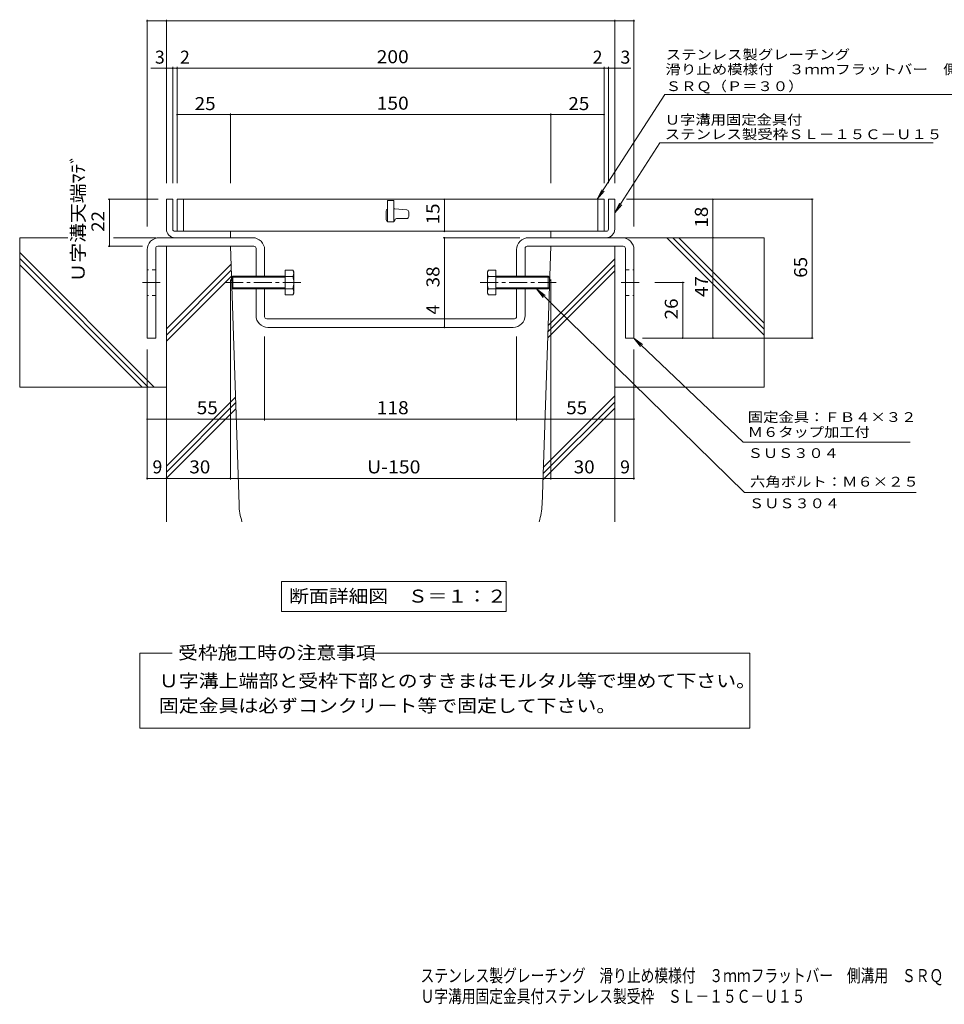
# Model space of a CAD drawing. Units: millimetres. Extents: x -1528 to 2333, y -1971 to 1628.
# Drawn here: x -1528 to 637, y -1971 to 336 of the extents above; entities that cross this region are included whole.
import ezdxf

# ---------------------------------------------------------------- set-up
doc = ezdxf.new("R2010")
doc.units = ezdxf.units.MM
doc.header["$LTSCALE"] = 10
doc.linetypes.add('JWW_CENTER1', pattern=[6.773333, 4.233333, -0.846667, 0.846667, -0.846667])
doc.linetypes.add('JWW_DASHED1', pattern=[1.693333, 0.846667, -0.846667])
for name, color, linetype in [('D-1', 7, 'Continuous'), ('D-2', 7, 'Continuous'), ('D-4', 7, 'Continuous'), ('D-5', 7, 'Continuous'), ('D-6', 7, 'Continuous'), ('D-8', 7, 'Continuous'), ('D-A', 7, 'Continuous'), ('F-0ﾚｲﾔ', 7, 'Continuous')]:
    doc.layers.add(name, color=color, linetype=linetype)
doc.styles.add('ＭＳ ゴシック', font='txt', dxfattribs={"height": 1})

msp = doc.modelspace()

# ---------------------------------------------------------------- linework, layer by layer
at = {"layer": 'D-1', "color": 2, "linetype": 'Continuous', "lineweight": 9}
for p, q in [((-1169.5, -84.6), (-1184.5, -84.6)), ((-1184.5, -154.6), (-1184.5, -84.6)), ((-1169.5, -154.6), (-1169.5, -84.6)), ((-149.5, -84.6), (-134.5, -84.6)), ((-149.5, -154.6), (-149.5, -84.6)), ((-134.5, -154.6), (-134.5, -84.6)), ((-1164.5, -159.6), (-1034.5, -159.6)), ((-1034.5, -174.6), (-1034.5, -159.6)), ((-154.5, -159.6), (-284.5, -159.6)), ((-284.5, -174.6), (-284.5, -159.6)), ((-1164.5, -174.6), (-1034.5, -174.6)), ((-154.5, -174.6), (-284.5, -174.6))]:
    msp.add_line(p, q, dxfattribs=at)
for centre, radius, start, end in [((-1164.5, -154.6), 20, 180, 270), ((-1164.5, -154.6), 5, 180, 270), ((-154.5, -154.6), 5, 270, 0), ((-154.5, -154.6), 20, 270, 0)]:
    msp.add_arc(centre, radius, start, end, dxfattribs=at)
at = {"layer": 'D-2', "color": 3, "linetype": 'Continuous', "lineweight": 9}
for p, q in [((-1159.5, -84.6), (-1159.5, -159.6)), ((-159.5, -84.6), (-1159.5, -84.6)), ((-1144.5, -84.6), (-1144.5, -159.6)), ((-652, -87.1), (-667, -87.1)), ((-667, -87.1), (-667, -137.1)), ((-652, -87.1), (-652, -137.1)), ((-174.5, -84.6), (-174.5, -159.6)), ((-159.5, -84.6), (-159.5, -159.6)), ((-669.5, -112.1), (-669.5, -132.1)), ((-649.7, -107.1), (-652, -107.1)), ((-649.3, -107.2), (-621.6, -109.3)), ((-617, -124.6), (-617, -114.3)), ((-667, -137.1), (-652, -137.1)), ((-645.7, -129.6), (-622, -129.6)), ((-159.5, -159.6), (-1159.5, -159.6))]:
    msp.add_line(p, q, dxfattribs=at)
for centre, radius, start, end in [((-664.5, -112.1), 5, 120.0009, 180), ((-649.7, -112.1), 5, 85.6014, 90), ((-622, -114.3), 5, 0, 85.6014), ((-664.5, -132.1), 5, 180, 270), ((-653.2, -133.4), 3.75, 270, 0), ((-645.7, -133.4), 3.75, 90, 180), ((-622, -124.6), 5, 270, 0)]:
    msp.add_arc(centre, radius, start, end, dxfattribs=at)
at = {"layer": 'D-4', "color": 7, "linetype": 'Continuous', "lineweight": 9}
for p, q in [((-1229.5, 336.2), (-1229.5, -147.9)), ((-1184.5, 333.2), (-1229.5, 333.2)), ((-1184.5, -46.7), (-1184.5, 336.2)), ((-134.5, 333.2), (-1184.5, 333.2)), ((-134.5, -46.7), (-134.5, 336.2)), ((-134.5, 333.2), (-89.5, 333.2)), ((-89.5, 336.2), (-89.5, -147.9)), ((-1164.5, 222.5), (-1220.5, 222.5)), ((-1169.5, -46.7), (-1169.5, 225.5)), ((-1159.5, 222.5), (-1164.5, 222.5)), ((-1159.5, -46.7), (-1159.5, 225.5)), ((-1159.5, 222.5), (-159.5, 222.5)), ((-159.5, -46.7), (-159.5, 225.5)), ((-159.5, 222.5), (-154.5, 222.5)), ((-154.5, 222.5), (-96.8, 222.5)), ((-149.5, -46.7), (-149.5, 225.5)), ((-1034.5, -46.7), (-1034.5, 116.8)), ((-284.5, -46.7), (-284.5, 116.8)), ((-1034.5, 113.8), (-1159.5, 113.8)), ((-284.5, 113.8), (-1034.5, 113.8)), ((-284.5, 113.8), (-159.5, 113.8)), ((-1320.8, -84.6), (-1203.7, -84.6)), ((-1317.8, -84.6), (-1317.8, -194.6)), ((-533.4, -159.6), (-533.4, -84.6)), ((330.4, -84.6), (-107.4, -84.6)), ((95.2, -174.6), (95.2, -84.6)), ((327.4, -84.6), (327.4, -409.6)), ((-536.4, -174.6), (-356.5, -174.6)), ((-533.4, -364.6), (-533.4, -174.6)), ((189.3, -174.6), (-47.9, -174.6)), ((95.2, -174.6), (95.2, -409.6)), ((-1320.8, -194.6), (-1240, -194.6)), ((-1034.5, -741.4), (-1034.5, -272.7)), ((-284.5, -741.4), (-284.5, -272.7)), ((27.8, -279.6), (-40.6, -279.6)), ((24.8, -409.6), (24.8, -279.6)), ((-533.4, -384.6), (-533.4, -364.6)), ((-954.5, -602.6), (-954.5, -406.2)), ((-364.5, -602.6), (-364.5, -406.2)), ((330.4, -409.6), (-69.5, -409.6)), ((-1229.5, -741.4), (-1229.5, -436.5)), ((-89.5, -741.4), (-89.5, -436.5)), ((-1229.5, -599.6), (-954.5, -599.6)), ((-954.5, -599.6), (-364.5, -599.6)), ((-364.5, -599.6), (-89.5, -599.6)), ((-1229.5, -738.4), (-1184.5, -738.4)), ((-1184.5, -738.4), (-1034.5, -738.4)), ((-1034.5, -738.4), (-284.5, -738.4)), ((-284.5, -738.4), (-134.5, -738.4)), ((-134.5, -738.4), (-89.5, -738.4))]:
    msp.add_line(p, q, dxfattribs=at)
at = {"layer": 'D-4', "color": 7, "linetype": 'Continuous', "lineweight": 9, "const_width": 2}
for points in [[(-1228.5, 333.2, 0.414214), (-1229.5, 334.2, 0.414214), (-1230.5, 333.2, 0.414214), (-1229.5, 332.2, 0.414214)], [(-1183.5, 333.2, 0.414214), (-1184.5, 334.2, 0.414214), (-1185.5, 333.2, 0.414214), (-1184.5, 332.2, 0.414214)], [(-133.5, 333.2, 0.414214), (-134.5, 334.2, 0.414214), (-135.5, 333.2, 0.414214), (-134.5, 332.2, 0.414214)], [(-88.5, 333.2, 0.414214), (-89.5, 334.2, 0.414214), (-90.5, 333.2, 0.414214), (-89.5, 332.2, 0.414214)], [(-1183.5, 222.5, 0.414214), (-1184.5, 223.5, 0.414214), (-1185.5, 222.5, 0.414214), (-1184.5, 221.5, 0.414214)], [(-1168.5, 222.5, 0.414214), (-1169.5, 223.5, 0.414214), (-1170.5, 222.5, 0.414214), (-1169.5, 221.5, 0.414214)], [(-1158.5, 222.5, 0.414214), (-1159.5, 223.5, 0.414214), (-1160.5, 222.5, 0.414214), (-1159.5, 221.5, 0.414214)], [(-158.5, 222.5, 0.414214), (-159.5, 223.5, 0.414214), (-160.5, 222.5, 0.414214), (-159.5, 221.5, 0.414214)], [(-148.5, 222.5, 0.414214), (-149.5, 223.5, 0.414214), (-150.5, 222.5, 0.414214), (-149.5, 221.5, 0.414214)], [(-133.5, 222.5, 0.414214), (-134.5, 223.5, 0.414214), (-135.5, 222.5, 0.414214), (-134.5, 221.5, 0.414214)], [(-1158.5, 113.8, 0.414214), (-1159.5, 114.8, 0.414214), (-1160.5, 113.8, 0.414214), (-1159.5, 112.8, 0.414214)], [(-1033.5, 113.8, 0.414214), (-1034.5, 114.8, 0.414214), (-1035.5, 113.8, 0.414214), (-1034.5, 112.8, 0.414214)], [(-283.5, 113.8, 0.414214), (-284.5, 114.8, 0.414214), (-285.5, 113.8, 0.414214), (-284.5, 112.8, 0.414214)], [(-158.5, 113.8, 0.414214), (-159.5, 114.8, 0.414214), (-160.5, 113.8, 0.414214), (-159.5, 112.8, 0.414214)], [(-1316.8, -84.6, 0.414214), (-1317.8, -83.6, 0.414214), (-1318.8, -84.6, 0.414214), (-1317.8, -85.6, 0.414214)], [(-532.4, -84.6, 0.414214), (-533.4, -83.6, 0.414214), (-534.4, -84.6, 0.414214), (-533.4, -85.6, 0.414214)], [(96.2, -84.6, 0.414214), (95.2, -83.6, 0.414214), (94.2, -84.6, 0.414214), (95.2, -85.6, 0.414214)], [(328.4, -84.6, 0.414214), (327.4, -83.6, 0.414214), (326.4, -84.6, 0.414214), (327.4, -85.6, 0.414214)], [(-532.4, -159.6, 0.414214), (-533.4, -158.6, 0.414214), (-534.4, -159.6, 0.414214), (-533.4, -160.6, 0.414214)], [(-532.4, -174.6, 0.414214), (-533.4, -173.6, 0.414214), (-534.4, -174.6, 0.414214), (-533.4, -175.6, 0.414214)], [(96.2, -174.6, 0.414214), (95.2, -173.6, 0.414214), (94.2, -174.6, 0.414214), (95.2, -175.6, 0.414214)], [(-1316.8, -194.6, 0.414214), (-1317.8, -193.6, 0.414214), (-1318.8, -194.6, 0.414214), (-1317.8, -195.6, 0.414214)], [(25.8, -279.6, 0.414214), (24.8, -278.6, 0.414214), (23.8, -279.6, 0.414214), (24.8, -280.6, 0.414214)], [(-532.4, -364.6, 0.414214), (-533.4, -363.6, 0.414214), (-534.4, -364.6, 0.414214), (-533.4, -365.6, 0.414214)], [(-532.4, -384.6, 0.414214), (-533.4, -383.6, 0.414214), (-534.4, -384.6, 0.414214), (-533.4, -385.6, 0.414214)], [(25.8, -409.6, 0.414214), (24.8, -408.6, 0.414214), (23.8, -409.6, 0.414214), (24.8, -410.6, 0.414214)], [(96.2, -409.6, 0.414214), (95.2, -408.6, 0.414214), (94.2, -409.6, 0.414214), (95.2, -410.6, 0.414214)], [(328.4, -409.6, 0.414214), (327.4, -408.6, 0.414214), (326.4, -409.6, 0.414214), (327.4, -410.6, 0.414214)], [(-1228.5, -599.6, 0.414214), (-1229.5, -598.6, 0.414214), (-1230.5, -599.6, 0.414214), (-1229.5, -600.6, 0.414214)], [(-953.5, -599.6, 0.414214), (-954.5, -598.6, 0.414214), (-955.5, -599.6, 0.414214), (-954.5, -600.6, 0.414214)], [(-363.5, -599.6, 0.414214), (-364.5, -598.6, 0.414214), (-365.5, -599.6, 0.414214), (-364.5, -600.6, 0.414214)], [(-88.5, -599.6, 0.414214), (-89.5, -598.6, 0.414214), (-90.5, -599.6, 0.414214), (-89.5, -600.6, 0.414214)], [(-1228.5, -738.4, 0.414214), (-1229.5, -737.4, 0.414214), (-1230.5, -738.4, 0.414214), (-1229.5, -739.4, 0.414214)], [(-1183.5, -738.4, 0.414214), (-1184.5, -737.4, 0.414214), (-1185.5, -738.4, 0.414214), (-1184.5, -739.4, 0.414214)], [(-1033.5, -738.4, 0.414214), (-1034.5, -737.4, 0.414214), (-1035.5, -738.4, 0.414214), (-1034.5, -739.4, 0.414214)], [(-283.5, -738.4, 0.414214), (-284.5, -737.4, 0.414214), (-285.5, -738.4, 0.414214), (-284.5, -739.4, 0.414214)], [(-133.5, -738.4, 0.414214), (-134.5, -737.4, 0.414214), (-135.5, -738.4, 0.414214), (-134.5, -739.4, 0.414214)], [(-88.5, -738.4, 0.414214), (-89.5, -737.4, 0.414214), (-90.5, -738.4, 0.414214), (-89.5, -739.4, 0.414214)]]:
    msp.add_lwpolyline(points, format="xyb", close=True, dxfattribs=at)
at = {"layer": 'D-5', "color": 7, "linetype": 'Continuous', "lineweight": 9}
for p, q in [((-175.6, -84.6), (-17.5, 161.3)), ((-17.5, 161.3), (714.7, 161.3)), ((-134.5, -116.5), (-29.2, 47.4)), ((611.1, 47.4), (-29.2, 47.4)), ((-175.6, -84.6), (-164.9, -62)), ((-175.6, -84.6), (-159.4, -65.5)), ((-134.5, -116.5), (-123.8, -93.9)), ((-134.5, -116.5), (-118.3, -97.4)), ((-317.5, -294.6), (169.3, -771.8)), ((-317.5, -294.6), (-297.5, -309.7)), ((-317.5, -294.6), (-302, -314.3)), ((-89.5, -409.6), (-74.1, -429.3)), ((-89.5, -409.6), (-69.5, -424.7)), ((-89.5, -409.6), (166.4, -653.7)), ((556.9, -653.7), (166.4, -653.7)), ((571.4, -771.8), (169.3, -771.8)), ((-914.8, -980.1), (-388.8, -980.1)), ((-914.8, -980.1), (-914.8, -1050.1)), ((-388.8, -980.1), (-388.8, -1050.1)), ((-914.8, -1050.1), (-388.8, -1050.1)), ((-1246.9, -1147.9), (-1170.8, -1147.9)), ((-1246.9, -1323.7), (-1246.9, -1147.9)), ((-697.3, -1147.9), (182.1, -1147.9)), ((182.1, -1147.9), (182.1, -1323.7)), ((182.1, -1323.7), (-1246.9, -1323.7))]:
    msp.add_line(p, q, dxfattribs=at)
at = {"layer": 'D-6', "color": 6, "linetype": 'Continuous', "lineweight": 9}
for p, q in [((-1527.9, -174.6), (-1527.9, -524.6)), ((-1415.4, -174.6), (-1527.9, -174.6)), ((-1209.5, -174.6), (-1308.4, -174.6)), ((-115.7, -174.6), (215.5, -174.6)), ((215.5, -403), (-12.9, -174.6)), ((215.5, -388.9), (1.2, -174.6)), ((215.5, -374.8), (15.4, -174.6)), ((215.5, -174.6), (215.5, -524.6)), ((-1034.5, -194.6), (-1184.5, -194.6)), ((-1184.5, -194.6), (-1184.5, -839.9)), ((-1014.3, -799.6), (-1034.5, -194.6)), ((-304.7, -799.6), (-284.5, -194.6)), ((-134.5, -194.6), (-284.5, -194.6)), ((-134.5, -194.6), (-134.5, -839.9)), ((-1212.7, -524.6), (-1527.9, -209.4)), ((-1226.8, -524.6), (-1527.9, -223.6)), ((-290.7, -380), (-134.5, -223.9)), ((-1241, -524.6), (-1527.9, -237.7)), ((-1184.5, -388.3), (-1033.1, -236.9)), ((-1184.5, -402.5), (-1032.6, -250.6)), ((-291.6, -409.3), (-134.5, -252.1)), ((-291.2, -394.7), (-134.5, -238)), ((-1184.5, -416.6), (-1032.2, -264.3)), ((-1184.5, -524.6), (-1527.9, -524.6)), ((-134.5, -524.6), (215.5, -524.6)), ((-1184.5, -709.8), (-1022.7, -548)), ((-301.8, -712.6), (-134.5, -545.3)), ((-1184.5, -723.9), (-1022.3, -561.7)), ((-1184.5, -738.1), (-1021.8, -575.4)), ((-302.7, -741.8), (-134.5, -573.6)), ((-302.2, -727.2), (-134.5, -559.5))]:
    msp.add_line(p, q, dxfattribs=at)
for centre, start, end in [((-864.4, -794.6), 181.9091, 197.5443), ((-454.6, -794.6), 342.4557, 358.0909)]:
    msp.add_arc(centre, 150, start, end, dxfattribs=at)
at = {"layer": 'D-8', "color": 3, "linetype": 'Continuous', "lineweight": 9}
for p, q in [((-982.5, -174.6), (-1201.5, -174.6)), ((-336.5, -174.6), (-117.5, -174.6)), ((-1229.5, -202.6), (-1229.5, -409.6)), ((-1209.5, -199.6), (-1209.5, -409.6)), ((-979.5, -194.6), (-1204.5, -194.6)), ((-974.5, -264.6), (-974.5, -199.6)), ((-954.5, -264.6), (-954.5, -202.6)), ((-364.5, -264.6), (-364.5, -202.6)), ((-344.5, -264.6), (-344.5, -199.6)), ((-339.5, -194.6), (-114.5, -194.6)), ((-109.5, -199.6), (-109.5, -409.6)), ((-89.5, -202.6), (-89.5, -409.6)), ((-974.5, -356.6), (-974.5, -294.6)), ((-954.5, -359.6), (-954.5, -294.6)), ((-364.5, -359.6), (-364.5, -294.6)), ((-344.5, -356.6), (-344.5, -294.6)), ((-369.5, -364.6), (-949.5, -364.6)), ((-372.5, -384.6), (-946.5, -384.6)), ((-1229.5, -409.6), (-1209.5, -409.6)), ((-89.5, -409.6), (-109.5, -409.6))]:
    msp.add_line(p, q, dxfattribs=at)
at = {"layer": 'D-8', "color": 3, "linetype": 'JWW_DASHED1', "lineweight": 9}
for p, q in [((-1209.5, -249.6), (-1229.5, -249.6)), ((-109.5, -249.6), (-89.5, -249.6)), ((-1209.5, -309.6), (-1229.5, -309.6)), ((-109.5, -309.6), (-89.5, -309.6))]:
    msp.add_line(p, q, dxfattribs=at)
at = {"layer": 'D-8', "color": 3, "linetype": 'JWW_CENTER1', "lineweight": 9}
for p, q in [((-1240.2, -279.6), (-1198.9, -279.6)), ((-119.5, -279.6), (-74.3, -279.6))]:
    msp.add_line(p, q, dxfattribs=at)
at = {"layer": 'D-8', "color": 3, "linetype": 'Continuous', "lineweight": 9}
for centre, radius, start, end in [((-1201.5, -202.6), 28, 90, 180), ((-982.5, -202.6), 28, 0, 90), ((-336.5, -202.6), 28, 90, 180), ((-117.5, -202.6), 28, 0, 90), ((-1204.5, -199.6), 5, 90, 180), ((-979.5, -199.6), 5, 0, 90), ((-339.5, -199.6), 5, 90, 180), ((-114.5, -199.6), 5, 0, 90), ((-946.5, -356.6), 28, 180, 270), ((-949.5, -359.6), 5, 180, 270), ((-372.5, -356.6), 28, 270, 0), ((-369.5, -359.6), 5, 270, 0)]:
    msp.add_arc(centre, radius, start, end, dxfattribs=at)
at = {"layer": 'D-A', "color": 2, "linetype": 'Continuous', "lineweight": 9}
for p, q in [((-888.5, -250.8), (-906.2, -250.8)), ((-906.2, -250.8), (-906.2, -308.5)), ((-888.5, -250.8), (-886.2, -254.6)), ((-430.5, -250.8), (-432.7, -254.6)), ((-430.5, -250.8), (-412.7, -250.8)), ((-412.7, -250.8), (-412.7, -308.5)), ((-1031.2, -267.3), (-1028.5, -264.6)), ((-906.2, -267.3), (-1031.2, -267.3)), ((-1031.2, -291.9), (-1031.2, -267.3)), ((-906.2, -264.6), (-1028.5, -264.6)), ((-1028.5, -264.6), (-1028.5, -294.6)), ((-888.5, -265.2), (-906.2, -265.2)), ((-886.2, -304.6), (-886.2, -254.6)), ((-432.7, -304.6), (-432.7, -254.6)), ((-430.5, -265.2), (-412.7, -265.2)), ((-412.7, -264.6), (-290.4, -264.6)), ((-412.7, -267.3), (-287.7, -267.3)), ((-287.7, -267.3), (-290.4, -264.6)), ((-290.4, -264.6), (-290.4, -294.6)), ((-287.7, -291.9), (-287.7, -267.3)), ((-906.2, -291.9), (-1031.2, -291.9)), ((-1031.2, -291.9), (-1028.5, -294.6)), ((-906.2, -294.6), (-1028.5, -294.6)), ((-888.5, -294.1), (-906.2, -294.1)), ((-430.5, -294.1), (-412.7, -294.1)), ((-412.7, -291.9), (-287.7, -291.9)), ((-412.7, -294.6), (-290.4, -294.6)), ((-287.7, -291.9), (-290.4, -294.6)), ((-888.5, -308.5), (-906.2, -308.5)), ((-886.2, -304.6), (-888.5, -308.5)), ((-432.7, -304.6), (-430.5, -308.5)), ((-430.5, -308.5), (-412.7, -308.5))]:
    msp.add_line(p, q, dxfattribs=at)
at = {"layer": 'D-A', "color": 2, "linetype": 'JWW_CENTER1', "lineweight": 9}
for p, q in [((-869.4, -279.6), (-1048.9, -279.6)), ((-449.5, -279.6), (-270.1, -279.6))]:
    msp.add_line(p, q, dxfattribs=at)
at = {"layer": 'D-A', "color": 2, "linetype": 'Continuous', "lineweight": 9}
for centre, radius, start, end in [((-903.2, -259.3), 17, 4.3842, 30), ((-415.7, -259.3), 17, 150, 175.6158), ((-900.5, -257.5), 14.2, 327.4244, 358.1913), ((-934, -279.6), 47.8, 342.412, 17.588), ((-418.5, -257.5), 14.2, 181.8087, 212.5756), ((-385, -279.6), 47.8, 162.412, 197.588), ((-900.5, -301.7), 14.2, 1.8087, 32.5755), ((-418.5, -301.7), 14.2, 147.4245, 178.1913), ((-903.2, -300), 17, 330, 355.6157), ((-415.7, -300), 17, 184.3843, 210)]:
    msp.add_arc(centre, radius, start, end, dxfattribs=at)

# ---------------------------------------------------------------- texts
at = {"layer": 'D-4', "color": 2, "linetype": 'Continuous', "lineweight": 211, "style": 'ＭＳ ゴシック'}
for s, p in [('3', (-1211.3, 233.2)), ('3', (-121.2, 233.2)), ('9', (-1217, -726.7)), ('9', (-122, -726.7))]:
    msp.add_text(s, height=30.5, dxfattribs=at).set_placement(p)
at = {"layer": 'D-4', "color": 2, "linetype": 'Continuous', "lineweight": 9, "style": 'ＭＳ ゴシック'}
for p in [(-1152.6, 233.2), (-186.3, 233.2)]:
    msp.add_text('2', height=30.5, dxfattribs=at).set_placement(p)
at = {"layer": 'D-4', "color": 2, "linetype": 'Continuous', "lineweight": 211, "style": 'ＭＳ ゴシック'}
for s, width, p in [('200', 1.083333, (-692, 234.2)), ('25', 1.0625, (-1118.2, 124.4)), ('150', 1.083333, (-692, 125.4)), ('25', 1.0625, (-243.2, 124.4)), ('55', 1.0625, (-1113.2, -588)), ('118', 1.083333, (-692, -588)), ('55', 1.0625, (-248.2, -588)), ('30', 1.0625, (-1130.7, -726.7)), ('U-150', 1.1, (-714.5, -726.7)), ('30', 1.0625, (-230.7, -726.7))]:
    msp.add_text(s, height=30.48, dxfattribs=dict(at, width=width)).set_placement(p)
for s, width, p in [('Ｕ字溝天端ﾏﾃﾞ', 1.115385, (-1375.9, -279.4)), ('22', 1.0625, (-1329.4, -160.9)), ('15', 1.0625, (-545.1, -143.4)), ('18', 1.0625, (83.5, -150.9)), ('65', 1.0625, (315.8, -268.4)), ('38', 1.0625, (-545.1, -290.9)), ('47', 1.0625, (83.5, -313.4)), ('26', 1.0625, (13.1, -365.9))]:
    msp.add_text(s, height=30.48, rotation=90, dxfattribs=dict(at, width=width)).set_placement(p)
msp.add_text('4', height=30.5, rotation=90, dxfattribs=at).set_placement((-545.1, -354.4))
at = {"layer": 'D-5', "color": 7, "linetype": 'Continuous', "lineweight": 9, "style": 'ＭＳ ゴシック'}
for s, rotation, width, p in [('ステンレス製グレーチング', 0.0002, 1.152778, (-15.1, 243.1)), ('ＳＲＱ（Ｐ＝３０）', 0.0002, 1.148148, (-15.1, 169)), ('Ｕ字溝用固定金具付', 359.9999, 1.148148, (-17.4, 90.4)), ('ステンレス製受枠ＳＬ－１５Ｃ－Ｕ１５', 359.9999, 1.157407, (-17.4, 56.4))]:
    msp.add_text(s, height=22.86, rotation=rotation, dxfattribs=dict(at, width=width)).set_placement(p)
for s, width, p in [('滑り止め模様付\u3000３ｍｍフラットバー\u3000側溝用', 1.15873, (-15.8, 208.5)), ('ＳＵＳ３０４', 1.138889, (176.9, -690.6)), ('ＳＵＳ３０４', 1.138889, (179.7, -808.2))]:
    msp.add_text(s, height=22.86, dxfattribs=dict(at, width=width)).set_placement(p)
at = {"layer": 'D-5', "color": 7, "linetype": 'Continuous', "lineweight": 0, "style": 'ＭＳ ゴシック', "width": 1.151515}
msp.add_text('固定金具：ＦＢ４×３２', height=22.86, dxfattribs=at).set_placement((176.9, -606.2))
at = {"layer": 'D-5', "color": 7, "linetype": 'Continuous', "lineweight": 211, "style": 'ＭＳ ゴシック'}
for s, width, p in [('Ｍ６タップ加工付', 1.145833, (176.9, -641.2)), ('六角ボルト：Ｍ６×２５', 1.151515, (182.3, -757.6))]:
    msp.add_text(s, height=22.86, dxfattribs=dict(at, width=width)).set_placement(p)
at = {"layer": 'D-5', "color": 2, "linetype": 'Continuous', "lineweight": 211, "style": 'ＭＳ ゴシック', "width": 1.113636}
msp.add_text('断面詳細図\u3000Ｓ＝１：２', height=30.48, dxfattribs=at).set_placement((-896.8, -1029.5))
at = {"layer": 'D-5', "color": 2, "linetype": 'Continuous', "lineweight": 0, "style": 'ＭＳ ゴシック'}
for s, width, p in [('受枠施工時の注意事項', 1.1125, (-1157, -1162.1)), ('Ｕ字溝上端部と受枠下部とのすきまはモルタル等で埋めて下さい。', 1.120833, (-1202, -1227.8)), ('固定金具は必ずコンクリート等で固定して下さい。', 1.119565, (-1202, -1286.1))]:
    msp.add_text(s, height=30.48, dxfattribs=dict(at, width=width)).set_placement(p)
at = {"layer": 'F-0ﾚｲﾔ', "color": 2, "linetype": 'Continuous', "lineweight": 9, "style": 'ＭＳ ゴシック'}
for s, width, p in [('ステンレス製グレーチング\u3000滑り止め模様付\u3000３ｍｍフラットバー\u3000側溝用\u3000ＳＲＱ\u3000１２０１５（Ｐ＝３０）', 0.7745, (-589.3, -1918.5)), ('Ｕ字溝用固定金具付ステンレス製受枠\u3000ＳＬ－１５Ｃ－Ｕ１５', 0.774107, (-589.3, -1967))]:
    msp.add_text(s, height=30.48, dxfattribs=dict(at, width=width)).set_placement(p)

doc.saveas('drawing.dxf')
